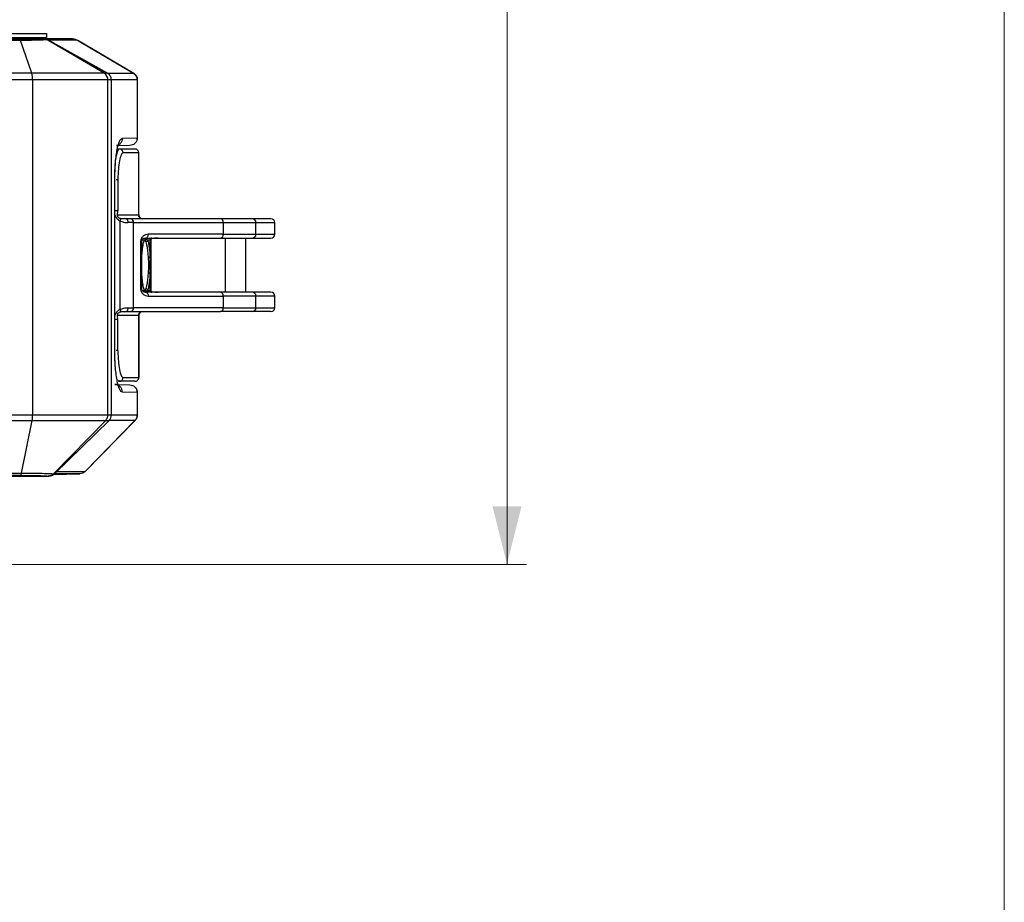
# Model space of a CAD drawing. Units: millimetres. Extents: x 12 to 408, y 5 to 292.
# Drawn here: x 357 to 408, y 127 to 172 of the extents above; entities that cross this region are included whole.
import ezdxf

# ---------------------------------------------------------------- set-up
doc = ezdxf.new("R2010")
doc.units = ezdxf.units.MM
doc.styles.add('SLDTEXTSTYLE0', font='TXT', dxfattribs={"width": 0.605})
doc.dimstyles.new('SLDDIMSTYLE0', dxfattribs={"dimtxt": 3.081982, "dimasz": 3, "dimexe": 0, "dimexo": 0.0625, "dimgap": 0.770496, "dimtad": 1, "dimdec": 0, "dimlfac": 5, "dimrnd": 1e-09, "dimzin": 12, "dimdsep": 46, "dimtxsty": 'SLDTEXTSTYLE0', "dimsah": 1, "dimcen": 0.09, "dimadec": 0, "dimazin": 3, "dimtfac": 1, "dimtofl": 0, "dimtmove": 0, "dimatfit": 3, "dimfxl": 0, "dimfrac": 2, "dimtolj": 1, "dimtzin": 12, "dimarcsym": 0})

# ---------------------------------------------------------------- blocks, each defined once
blk = doc.blocks.new('_D_12')
at = {"color": 7, "linetype": 'Continuous', "lineweight": 18}
for p, q in [((364.053, 235.484), (383.291, 235.484)), ((382.291, 235.484), (382.291, 144.224)), ((354.409, 144.224), (383.291, 144.224))]:
    blk.add_line(p, q, dxfattribs=at)
for points in [[(382.291, 235.484), (381.541, 232.484), (383.041, 232.484)], [(382.291, 144.224), (383.041, 147.224), (381.541, 147.224)]]:
    blk.add_solid(points, dxfattribs=at)
at = {"color": 7, "linetype": 'Continuous', "lineweight": 18, "insert": (378.198, 186.326), "char_height": 3.175, "attachment_point": 1, "rotation": 90, "style": 'SLDTEXTSTYLE0'}
blk.add_mtext('456', dxfattribs=at)

msp = doc.modelspace()

# ---------------------------------------------------------------- linework, layer by layer
at = {"color": 7, "linetype": 'Continuous', "lineweight": 18}
msp.add_line((407.9967, 4.9999), (407.9967, 291.9999), dxfattribs=at)
at = {"color": 7, "linetype": 'Continuous', "lineweight": 25}
for p, q in [((338.8909, 171.6437), (358.4867, 171.6437)), ((358.4867, 171.6437), (358.4867, 171.4437)), ((338.8909, 171.4437), (358.4867, 171.4437)), ((357.7317, 169.599), (357.1411, 171.2921)), ((358.3601, 171.3837), (357.7554, 171.3837)), ((358.3315, 171.3791), (358.3601, 171.3837)), ((358.3601, 171.3837), (358.6452, 171.3837)), ((358.4867, 171.3837), (358.4867, 171.4437)), ((358.5601, 171.3313), (358.5267, 171.326)), ((361.4659, 169.599), (358.5267, 171.326)), ((359.1876, 171.3837), (358.5586, 171.3837)), ((361.6357, 169.599), (358.5601, 171.3313)), ((358.5911, 171.3139), (361.6357, 169.599)), ((359.8206, 171.3671), (359.1876, 171.3837)), ((359.8206, 171.3671), (359.8393, 171.362)), ((359.9865, 171.3353), (359.8226, 171.3662)), ((360.023, 171.3229), (359.9864, 171.3354)), ((360.0655, 171.3002), (360.0079, 171.314)), ((360.0473, 171.3151), (360.0225, 171.3231)), ((360.0471, 171.3152), (360.1373, 171.2767)), ((360.1019, 171.2878), (360.0655, 171.3002)), ((360.1373, 171.2767), (360.1019, 171.2878)), ((362.9963, 169.5874), (360.1341, 171.2752)), ((360.1373, 171.2767), (362.9822, 169.599)), ((360.1478, 171.2597), (360.1373, 171.2767)), ((357.7317, 169.599), (301.2501, 169.599)), ((361.4659, 169.599), (357.7317, 169.599)), ((361.6357, 169.599), (361.4659, 169.599)), ((361.6357, 169.599), (362.9822, 169.599)), ((362.9822, 169.599), (362.9929, 169.582)), ((357.772, 169.2522), (301.2099, 169.2522)), ((357.772, 151.9493), (357.772, 169.2522)), ((361.6622, 169.2522), (357.772, 169.2522)), ((361.6622, 151.9493), (361.6622, 169.2522)), ((361.8404, 169.2522), (361.6622, 169.2522)), ((361.8404, 151.9493), (361.8404, 169.2522)), ((363.1812, 169.2522), (361.8404, 169.2522)), ((363.1812, 169.2522), (363.1812, 166.2648)), ((363.1844, 166.2648), (363.1844, 169.2529)), ((362.4102, 166.2447), (363.1812, 166.2648)), ((363.1812, 166.2648), (363.1844, 166.2648)), ((363.1844, 166.2643), (363.1844, 166.2648)), ((362.247, 165.6837), (362.1391, 165.6837)), ((362.7949, 165.8649), (362.1501, 165.8481)), ((363.0585, 165.6837), (362.247, 165.6837)), ((363.2568, 165.4837), (362.4438, 165.4837)), ((363.2568, 162.2837), (363.2568, 165.4837)), ((363.2585, 162.2831), (363.2585, 165.4837)), ((362.0133, 155.2837), (362.0133, 164.0837)), ((362.0206, 155.2831), (362.0206, 164.0843)), ((362.1791, 164.0837), (362.1791, 162.4837)), ((362.1565, 162.2837), (362.1791, 162.4837)), ((362.1565, 162.2837), (363.2568, 162.2837)), ((362.2767, 161.9709), (362.2767, 157.3964)), ((362.3626, 162.0837), (362.3443, 162.0843)), ((362.608, 162.0837), (362.6397, 162.0684)), ((362.8424, 162.0837), (362.608, 162.0837)), ((362.9838, 161.8837), (362.6909, 161.8837)), ((367.486, 162.0837), (362.8424, 162.0837)), ((362.9838, 157.4837), (362.9838, 161.8837)), ((362.9838, 161.8837), (367.6275, 161.8837)), ((363.2585, 162.283), (363.2585, 162.2831)), ((367.6275, 161.8837), (367.6275, 161.2837)), ((367.6275, 161.8837), (369.3147, 161.8837)), ((369.3147, 161.2837), (369.3147, 161.8837)), ((370.2909, 161.2837), (370.2909, 161.8837)), ((363.3495, 160.8837), (363.3495, 158.4837)), ((363.4081, 158.4831), (363.4081, 160.8842)), ((363.5299, 161.0739), (363.6081, 161.0837)), ((363.544, 160.9465), (363.5565, 160.9732)), ((363.6479, 161.0337), (363.5499, 160.9837)), ((363.5624, 160.9837), (363.6168, 160.8908)), ((363.6081, 161.0837), (367.486, 161.0837)), ((363.7156, 160.9837), (363.6479, 161.0337)), ((363.8388, 160.9837), (363.7156, 160.9837)), ((367.6275, 161.2837), (363.7495, 161.2837)), ((363.8388, 160.0982), (363.8388, 160.9837)), ((363.8388, 160.9837), (363.88, 160.9837)), ((363.88, 160.9837), (363.88, 158.3837)), ((367.6275, 161.2837), (369.3147, 161.2837)), ((367.7463, 158.2837), (367.7463, 161.0837)), ((368.7909, 158.2837), (368.7909, 161.0837)), ((363.8388, 159.2691), (363.8388, 160.0982)), ((363.8388, 158.3837), (363.8388, 159.2691)), ((363.5574, 158.3921), (363.544, 158.4209)), ((363.5499, 158.3837), (363.6479, 158.3337)), ((363.6168, 158.4765), (363.5624, 158.3837)), ((363.6479, 158.3337), (363.7156, 158.3837)), ((363.7156, 158.3837), (363.8388, 158.3837)), ((363.8388, 158.3837), (363.88, 158.3837)), ((367.486, 158.2837), (363.6081, 158.2837)), ((363.7495, 158.0837), (367.6275, 158.0837)), ((367.6275, 158.0837), (367.6275, 157.4837)), ((369.3147, 158.0837), (367.6275, 158.0837)), ((369.3147, 157.4837), (369.3147, 158.0837)), ((370.2909, 157.4837), (370.2909, 158.0837)), ((362.3443, 157.283), (362.3626, 157.2837)), ((362.6375, 157.2978), (362.608, 157.2837)), ((362.608, 157.2837), (362.8424, 157.2837)), ((362.6909, 157.4837), (362.9838, 157.4837)), ((362.8424, 157.2837), (367.486, 157.2837)), ((367.6275, 157.4837), (362.9838, 157.4837)), ((367.6275, 157.4837), (369.3147, 157.4837)), ((363.2568, 157.0837), (362.1565, 157.0837)), ((362.1791, 156.8837), (362.1565, 157.0837)), ((362.1791, 155.2837), (362.1791, 156.8837)), ((363.2568, 157.0837), (363.2568, 153.8837)), ((363.2585, 153.8837), (363.2585, 157.0844)), ((362.247, 153.6837), (362.2035, 153.737)), ((362.4438, 153.8837), (363.2568, 153.8837)), ((362.0266, 153.5225), (362.7949, 153.5024)), ((362.247, 153.6837), (362.3193, 153.6983)), ((363.0585, 153.6837), (362.247, 153.6837)), ((363.1812, 153.1025), (362.4102, 153.1226)), ((363.1786, 153.1025), (363.1812, 153.1025)), ((363.1812, 153.1025), (363.1812, 151.9493)), ((363.1844, 151.9493), (363.1844, 153.103)), ((354.6764, 151.9493), (357.772, 151.9493)), ((357.772, 151.9493), (361.6622, 151.9493)), ((360.493, 149.0303), (363.0659, 151.669)), ((361.6622, 151.9493), (361.8404, 151.9493)), ((363.0705, 151.6825), (363.065, 151.6665)), ((363.1844, 151.9486), (363.1844, 151.9493)), ((301.2334, 151.6665), (357.7485, 151.6665)), ((357.2026, 148.9449), (357.7485, 151.6665)), ((357.7485, 151.6665), (361.5475, 151.6665)), ((358.8466, 148.9066), (361.5475, 151.6665)), ((358.8963, 148.8994), (361.7209, 151.6665)), ((361.7209, 151.6665), (359.0194, 149.02)), ((363.065, 151.6665), (360.4833, 149.0186)), ((361.5475, 151.6665), (361.7209, 151.6665)), ((363.065, 151.6665), (361.7209, 151.6665)), ((354.391, 148.7837), (358.6109, 148.7837)), ((358.5698, 148.7896), (358.6109, 148.7837)), ((360.2131, 148.9015), (358.8428, 148.8645)), ((358.8428, 148.8645), (360.2131, 148.9015)), ((358.8466, 148.9066), (358.8963, 148.8994)), ((360.3593, 148.9339), (360.2131, 148.9015)), ((360.3593, 148.9339), (360.2131, 148.9015)), ((360.4833, 149.0186), (360.3593, 148.9339)), ((360.4833, 149.0186), (360.3593, 148.9339)), ((360.4833, 149.0186), (360.4886, 149.0345))]:
    msp.add_line(p, q, dxfattribs=at)
at = {"color": 8, "linetype": 'Continuous', "lineweight": 25}
for p, q in [((360.0655, 171.3002), (359.9848, 171.3346)), ((360.1019, 171.2878), (360.0225, 171.3216)), ((363.2585, 165.4837), (363.2568, 165.4837)), ((362.0133, 164.0837), (362.0196, 164.0837)), ((369.3147, 161.8837), (370.2909, 161.8837)), ((363.5499, 160.9837), (363.4324, 160.9837)), ((369.3147, 161.2837), (370.2909, 161.2837)), ((363.4401, 158.3837), (363.5499, 158.3837)), ((370.2909, 158.0837), (369.3147, 158.0837)), ((369.3147, 157.4837), (370.2909, 157.4837)), ((362.0133, 155.2837), (362.0196, 155.2837)), ((363.2568, 153.8837), (363.2585, 153.8837)), ((363.1812, 151.9493), (363.1844, 151.9493))]:
    msp.add_line(p, q, dxfattribs=at)
at = {"color": 7, "linetype": 'Continuous', "lineweight": 25}
for centre, radius, start, end in [((356.5711, 169.2886), 1.2014, 358.2649, 14.9724), ((361.2606, 169.2539), 0.4016, 359.77153, 59.26209), ((363.0584, 165.4862), 0.1974, 44.69219, 89.95466), ((363.0559, 165.4838), 0.2009, 359.9574, 44.68993), ((362.807, 161.9087), 0.1785, 351.95094, 78.57758), ((367.4507, 161.9087), 0.1785, 351.95192, 78.57774), ((369.1159, 161.8848), 0.1988, 359.66557, 89.66114), ((370.0909, 161.8837), 0.2, 0, 90), ((363.9393, 160.9838), 0.1005, 135.3763, 180.05242), ((363.9378, 160.9852), 0.0984, 90.05536, 135.37869), ((364.0086, 161.0562), 0.076, 158.84382, 183.27859), ((367.4507, 161.2587), 0.1785, 281.42165, 8.04849), ((369.1159, 161.2825), 0.1988, 270.33831, 0.33476), ((370.0909, 161.2837), 0.2, 270, 0), ((363.9393, 158.3836), 0.1005, 179.94739, 224.62389), ((363.9378, 158.3821), 0.0984, 224.62131, 269.94464), ((364.0086, 158.3111), 0.0759, 176.7207, 201.15689), ((367.4507, 158.1087), 0.1785, 351.95164, 78.57822), ((369.1159, 158.0848), 0.1988, 359.66536, 89.66157), ((370.0909, 158.0837), 0.2, 0, 90), ((362.807, 157.4587), 0.1785, 281.42205, 8.04923), ((367.4507, 157.4587), 0.1785, 281.42188, 8.04826), ((369.1159, 157.4825), 0.1988, 270.33852, 0.33455), ((370.0909, 157.4837), 0.2, 270, 0), ((363.0584, 153.8811), 0.1974, 270.04469, 315.30898), ((363.0559, 153.8835), 0.2009, 315.30989, 0.04246), ((356.2578, 151.9327), 1.5142, 349.87312, 0.6282), ((361.2578, 151.9486), 0.4044, 315.76513, 0.10374)]:
    msp.add_arc(centre, radius, start, end, dxfattribs=at)
for points, knots in [([(357.1411, 171.2921), (355.3157, 171.2825), (351.6675, 171.2632), (346.1463, 171.2421), (340.6076, 171.2266), (335.0573, 171.2174), (329.5018, 171.2143), (323.9446, 171.2174), (318.3891, 171.2266), (312.8453, 171.242), (307.3192, 171.2632), (303.6678, 171.2825), (301.8407, 171.2921)], [0, 0, 0, 0, 0.10027, 0.2003897, 0.3003518, 0.4001489, 0.4997739, 0.5994914, 0.6993801, 0.7994326, 0.8996417, 1, 1, 1, 1]), ([(357.1011, 171.3452), (356.1078, 171.3398), (354.1013, 171.3289), (350.9893, 171.3145), (347.7211, 171.3013), (344.2603, 171.2898), (340.6824, 171.2805), (337.0001, 171.2736), (333.2724, 171.2694), (329.3236, 171.2679), (325.2057, 171.2697), (320.9562, 171.2751), (316.8009, 171.284), (312.7697, 171.2959), (308.9263, 171.3104), (305.3064, 171.3266), (302.9968, 171.3392), (301.8807, 171.3452)], [0, 0, 0, 0, 0.0547112, 0.1105057, 0.1704044, 0.2329937, 0.2986066, 0.3642709, 0.4320458, 0.4997775, 0.5772055, 0.6540957, 0.7291649, 0.8019801, 0.8728224, 0.9385377, 1, 1, 1, 1]), ([(357.7554, 171.3837), (357.725, 171.3797), (357.6631, 171.3716), (357.392, 171.3612), (357.0201, 171.3531), (356.7172, 171.3507), (356.5681, 171.3496)], [0, 0, 0, 0, 0.2449969, 0.4989469, 0.7533791, 1, 1, 1, 1]), ([(357.1011, 171.3452), (357.2318, 171.3462), (357.5217, 171.3485), (357.9098, 171.3561), (358.2122, 171.3667), (358.2935, 171.3751), (358.3315, 171.3791)], [0, 0, 0, 0, 0.2149765, 0.4768859, 0.7550194, 1, 1, 1, 1]), ([(357.1011, 171.3452), (357.1081, 171.3423), (357.1221, 171.3363), (357.1348, 171.3069), (357.1411, 171.2921)], [0, 0, 0, 0, 0.4996757, 1, 1, 1, 1]), ([(358.5267, 171.326), (358.4722, 171.3214), (358.3737, 171.313), (358.0307, 171.3027), (357.6245, 171.2955), (357.2995, 171.2932), (357.1411, 171.2921)], [0, 0, 0, 0, 0.2898383, 0.5234914, 0.7676812, 1, 1, 1, 1]), ([(358.5267, 171.326), (358.4958, 171.3412), (358.4341, 171.3718), (358.3657, 171.3766), (358.3315, 171.3791)], [0, 0, 0, 0, 0.5000015, 1, 1, 1, 1]), ([(358.5601, 171.3313), (358.5285, 171.3465), (358.4652, 171.3768), (358.3951, 171.3814), (358.3601, 171.3837)], [0, 0, 0, 0, 0.4994919, 1, 1, 1, 1]), ([(358.4541, 171.3837), (358.4718, 171.3837), (358.4937, 171.3837), (358.4347, 171.3837), (358.4235, 171.3837)], [0, 0, 0, 0, 0.8112597, 1, 1, 1, 1]), ([(360.0079, 171.314), (359.8126, 171.314), (359.422, 171.314), (358.868, 171.3139), (358.5911, 171.3139)], [0, 0, 0, 0, 0.4999999, 1, 1, 1, 1]), ([(360.0079, 171.314), (359.9784, 171.3287), (359.9192, 171.3582), (359.8535, 171.3641), (359.8206, 171.3671)], [0, 0, 0, 0, 0.4999955, 1, 1, 1, 1]), ([(361.8404, 169.2522), (361.8377, 169.2869), (361.8324, 169.3567), (361.7894, 169.4541), (361.7247, 169.5397), (361.6654, 169.5792), (361.6357, 169.599)], [0, 0, 0, 0, 0.2462401, 0.4955033, 0.7475627, 1, 1, 1, 1]), ([(361.8404, 169.2522), (361.8377, 169.2869), (361.8324, 169.3567), (361.7894, 169.4541), (361.7247, 169.5397), (361.6654, 169.5792), (361.6357, 169.599)], [0, 0, 0, 0, 0.2464258, 0.495576, 0.747156, 1, 1, 1, 1]), ([(362.9822, 169.599), (363.011, 169.5793), (363.0686, 169.5398), (363.1314, 169.4546), (363.1733, 169.3572), (363.1786, 169.2872), (363.1812, 169.2522)], [0, 0, 0, 0, 0.2500024, 0.5000039, 0.7500018, 1, 1, 1, 1]), ([(363.1844, 169.2522), (363.1786, 169.3056), (363.17, 169.3832), (363.1127, 169.486), (363.058, 169.5545), (363.0034, 169.5825), (362.9849, 169.592)], [0, 0, 0, 0, 0.3830098, 0.5576865, 0.8497099, 1, 1, 1, 1]), ([(362.0133, 164.0837), (362.0148, 164.2225), (362.0178, 164.5013), (362.0421, 164.9047), (362.0797, 165.2791), (362.1306, 165.6095), (362.1921, 165.8833), (362.2614, 166.0868), (362.3354, 166.2185), (362.3854, 166.236), (362.4102, 166.2447)], [0, 0, 0, 0, 0.1218125, 0.244704, 0.3683038, 0.4930077, 0.6189496, 0.7456736, 0.8733405, 1, 1, 1, 1]), ([(363.1812, 166.2648), (363.1761, 166.2152), (363.1684, 166.1401), (363.1209, 166.048), (363.0729, 165.9861), (363.011, 165.9333), (362.9214, 165.8817), (362.8439, 165.8714), (362.7949, 165.8649)], [0, 0, 0, 0, 0.2398138, 0.3637296, 0.5000035, 0.6206356, 0.7601844, 1, 1, 1, 1]), ([(363.1547, 166.1223), (363.1618, 166.1388), (363.1811, 166.184), (363.1831, 166.2334), (363.1844, 166.2648)], [0, 0, 0, 0, 0.3649008, 1, 1, 1, 1]), ([(362.019, 164.0642), (362.0205, 164.2291), (362.0233, 164.549), (362.0514, 164.9807), (362.0872, 165.3292), (362.1246, 165.5878), (362.1484, 165.7494), (362.1639, 165.8382), (362.1464, 165.8387), (362.1407, 165.8388)], [0, 0, 0, 0, 0.1839004, 0.3569048, 0.518812, 0.6694521, 0.8088891, 0.9374783, 1, 1, 1, 1]), ([(362.4438, 165.4837), (362.4103, 165.463), (362.3436, 165.4216), (362.2548, 165.1023), (362.2042, 164.716), (362.1822, 164.3619), (362.1801, 164.1766), (362.1791, 164.0837)], [0, 0, 0, 0, 0.2499474, 0.4995441, 0.7487842, 0.8739897, 1, 1, 1, 1]), ([(362.4438, 165.4837), (362.4408, 165.5099), (362.4349, 165.5623), (362.3894, 165.6284), (362.3243, 165.6746), (362.2728, 165.6807), (362.247, 165.6837)], [0, 0, 0, 0, 0.2500009, 0.500001, 0.7499981, 1, 1, 1, 1]), ([(363.2549, 165.4836), (363.2555, 165.4969), (363.2574, 165.536), (363.2341, 165.5863), (363.2082, 165.6157), (363.1993, 165.6257)], [0, 0, 0, 0, 0.2514041, 0.7437141, 1, 1, 1, 1]), ([(363.2549, 165.4837), (363.2555, 165.4969), (363.2574, 165.536), (363.2341, 165.5863), (363.2082, 165.6157), (363.1993, 165.6257)], [0, 0, 0, 0, 0.2512692, 0.7436679, 1, 1, 1, 1]), ([(362.3443, 162.0843), (362.3231, 162.0875), (362.2807, 162.0939), (362.222, 162.1281), (362.1792, 162.1771), (362.1565, 162.2328), (362.1565, 162.2679), (362.1565, 162.2837)], [0, 0, 0, 0, 0.2164708, 0.43318941, 0.64253176, 0.83991172, 1, 1, 1, 1]), ([(362.2767, 161.9709), (362.2886, 161.9908), (362.3068, 162.0213), (362.3292, 162.059), (362.3393, 162.0758), (362.3443, 162.0843)], [0, 0, 0, 0, 0.481626, 0.7383567, 1, 1, 1, 1]), ([(362.2767, 161.9709), (362.3423, 161.9455), (362.4801, 161.892), (362.6184, 161.8865), (362.6909, 161.8837)], [0, 0, 0, 0, 0.4760049, 1, 1, 1, 1]), ([(362.5634, 162.0837), (362.5381, 162.0837), (362.4814, 162.0837), (362.4049, 162.0837), (362.3626, 162.0837)], [0, 0, 0, 0, 0.44551, 1, 1, 1, 1]), ([(362.6383, 162.0699), (362.6208, 162.0736), (362.5877, 162.0806), (362.5552, 162.0856), (362.5398, 162.088)], [0, 0, 0, 0, 0.5252583, 1, 1, 1, 1]), ([(363.3904, 162.0837), (363.3863, 162.0845), (363.3548, 162.0913), (363.3067, 162.1322), (363.2571, 162.2008), (363.2504, 162.2562), (363.247, 162.2837)], [0, 0, 0, 0, 0.0477071, 0.3732835, 0.6893793, 1, 1, 1, 1]), ([(363.2568, 162.2837), (363.2575, 162.2712), (363.2589, 162.2458), (363.2706, 162.2087), (363.2896, 162.1733), (363.3246, 162.1319), (363.3832, 162.0926), (363.4374, 162.0867), (363.4648, 162.0837)], [0, 0, 0, 0, 0.11543465, 0.23478642, 0.35859199, 0.48731442, 0.74062684, 1, 1, 1, 1]), ([(363.2568, 162.2837), (363.2585, 162.2837), (363.2605, 162.2837), (363.2571, 162.2837), (363.2568, 162.2837)], [0, 0, 0, 0, 0.8990778, 1, 1, 1, 1]), ([(369.1171, 162.0837), (369.0572, 162.0837), (368.9368, 162.0837), (368.5769, 162.0837), (368.1041, 162.0837), (367.6912, 162.0837), (367.486, 162.0837)], [0, 0, 0, 0, 0.2484309, 0.5, 0.7515687, 1, 1, 1, 1]), ([(370.0909, 162.0837), (370.0692, 162.0837), (370.0258, 162.0837), (369.7002, 162.0837), (369.3114, 162.0837), (369.1171, 162.0837)], [0, 0, 0, 0, 0.3337997, 0.6671711, 1, 1, 1, 1]), ([(363.7495, 161.2837), (363.6978, 161.278), (363.5981, 161.2672), (363.4855, 161.1923), (363.4161, 161.1098), (363.3787, 161.0399), (363.354, 160.9637), (363.351, 160.91), (363.3495, 160.8837)], [0, 0, 0, 0, 0.28702839, 0.55353264, 0.67543646, 0.78930569, 0.89651738, 1, 1, 1, 1]), ([(363.408, 160.8837), (363.4081, 160.8878), (363.4083, 160.8966), (363.4101, 160.9141), (363.4163, 160.9474), (363.4264, 160.9845), (363.4491, 161.0417), (363.5018, 161.0661), (363.5318, 161.08)], [0, 0, 0, 0, 0.0284761, 0.0597565, 0.1329146, 0.3335991, 0.6204549, 1, 1, 1, 1]), ([(363.4081, 159.9436), (363.409, 159.9933), (363.4127, 160.1811), (363.4406, 160.4763), (363.4876, 160.7949), (363.5291, 160.9206), (363.5499, 160.9837)], [0, 0, 0, 0, 0.1064509, 0.4015686, 0.699862, 1, 1, 1, 1]), ([(363.6479, 161.0337), (363.6434, 161.0269), (363.634, 161.0128), (363.6135, 160.9969), (363.5891, 160.9858), (363.5713, 160.9844), (363.5624, 160.9837)], [0, 0, 0, 0, 0.2340681, 0.4840138, 0.7423502, 1, 1, 1, 1]), ([(363.6081, 161.0837), (363.6266, 161.0867), (363.6637, 161.0927), (363.7104, 161.1389), (363.7431, 161.205), (363.7474, 161.2575), (363.7495, 161.2837)], [0, 0, 0, 0, 0.2500024, 0.5000024, 0.7500003, 1, 1, 1, 1]), ([(363.7156, 160.9837), (363.7136, 160.9723), (363.7096, 160.9489), (363.6864, 160.9183), (363.6538, 160.8965), (363.6288, 160.8926), (363.6168, 160.8908)], [0, 0, 0, 0, 0.2408234, 0.5000069, 0.7591724, 1, 1, 1, 1]), ([(363.6168, 160.8908), (363.6318, 160.8472), (363.6606, 160.7636), (363.696, 160.5671), (363.7236, 160.3376), (363.7345, 160.1572), (363.7399, 160.0686)], [0, 0, 0, 0, 0.262252, 0.5030153, 0.7557878, 1, 1, 1, 1]), ([(363.7156, 160.9837), (363.7301, 160.9388), (363.759, 160.8493), (363.7943, 160.6397), (363.8225, 160.3895), (363.8334, 160.1952), (363.8388, 160.0982)], [0, 0, 0, 0, 0.2517551, 0.5026531, 0.7518245, 1, 1, 1, 1]), ([(363.9328, 161.0519), (363.9254, 161.0493), (363.9108, 161.0442), (363.8937, 161.0277), (363.8822, 161.007), (363.8807, 160.9914), (363.88, 160.9837)], [0, 0, 0, 0, 0.2504631, 0.5008248, 0.7520048, 1, 1, 1, 1]), ([(364.2637, 161.0837), (364.1969, 161.0825), (364.0852, 161.0806), (363.9765, 161.0601), (363.9328, 161.0519)], [0, 0, 0, 0, 0.5982619, 1, 1, 1, 1]), ([(367.486, 161.0837), (367.6912, 161.0837), (368.1041, 161.0837), (368.5769, 161.0837), (368.9368, 161.0837), (369.0572, 161.0837), (369.1171, 161.0837)], [0, 0, 0, 0, 0.2484313, 0.5, 0.7515691, 1, 1, 1, 1]), ([(369.1171, 161.0837), (369.3114, 161.0837), (369.7002, 161.0837), (370.0258, 161.0837), (370.0692, 161.0837), (370.0909, 161.0837)], [0, 0, 0, 0, 0.3328289, 0.6662003, 1, 1, 1, 1]), ([(363.8388, 160.0982), (363.8361, 160.0948), (363.8304, 160.0876), (363.8068, 160.0782), (363.7753, 160.0711), (363.7514, 160.0694), (363.7399, 160.0686)], [0, 0, 0, 0, 0.2418214, 0.5000001, 0.7581755, 1, 1, 1, 1]), ([(363.7399, 160.0686), (363.7498, 159.9434), (363.7702, 159.687), (363.7501, 159.4302), (363.7399, 159.2987)], [0, 0, 0, 0, 0.4882365, 1, 1, 1, 1]), ([(363.5499, 158.3837), (363.5291, 158.4467), (363.4876, 158.5723), (363.4406, 158.8909), (363.4128, 159.1861), (363.4091, 159.374), (363.4081, 159.4238)], [0, 0, 0, 0, 0.2999598, 0.5982483, 0.8933493, 1, 1, 1, 1]), ([(363.7399, 159.2987), (363.7345, 159.2101), (363.7236, 159.0297), (363.696, 158.8002), (363.6606, 158.6037), (363.6318, 158.5201), (363.6168, 158.4765)], [0, 0, 0, 0, 0.2442179, 0.4969834, 0.7377516, 1, 1, 1, 1]), ([(363.8388, 159.2691), (363.8334, 159.1721), (363.8225, 158.9778), (363.7943, 158.7276), (363.759, 158.518), (363.7301, 158.4285), (363.7156, 158.3837)], [0, 0, 0, 0, 0.2482339, 0.4974187, 0.7484155, 1, 1, 1, 1]), ([(363.7399, 159.2987), (363.7514, 159.2979), (363.7753, 159.2962), (363.8068, 159.2891), (363.8304, 159.2797), (363.8361, 159.2726), (363.8388, 159.2691)], [0, 0, 0, 0, 0.24182528, 0.50000091, 0.7581799, 1, 1, 1, 1]), ([(363.3495, 158.4837), (363.351, 158.4573), (363.354, 158.4036), (363.3787, 158.3274), (363.4161, 158.2576), (363.4855, 158.175), (363.5981, 158.1001), (363.6978, 158.0893), (363.7495, 158.0837)], [0, 0, 0, 0, 0.1034171, 0.2106904, 0.3244196, 0.4464652, 0.7129705, 1, 1, 1, 1]), ([(363.6332, 158.2805), (363.6033, 158.2829), (363.5425, 158.2877), (363.4654, 158.3315), (363.4237, 158.3896), (363.4101, 158.4405), (363.4087, 158.4705), (363.408, 158.4856)], [0, 0, 0, 0, 0.2636193, 0.5378469, 0.7827239, 0.8907653, 1, 1, 1, 1]), ([(363.6479, 158.3337), (363.6434, 158.3404), (363.6342, 158.3543), (363.6138, 158.3703), (363.5893, 158.3815), (363.5714, 158.3829), (363.5624, 158.3837)], [0, 0, 0, 0, 0.2311993, 0.4799618, 0.7392538, 1, 1, 1, 1]), ([(363.7156, 158.3837), (363.7136, 158.395), (363.7096, 158.4184), (363.6864, 158.449), (363.6538, 158.4708), (363.6288, 158.4747), (363.6168, 158.4765)], [0, 0, 0, 0, 0.2408207, 0.4999952, 0.7591686, 1, 1, 1, 1]), ([(363.88, 158.3837), (363.8808, 158.3757), (363.8823, 158.3599), (363.8942, 158.3389), (363.9114, 158.3228), (363.9258, 158.3178), (363.9328, 158.3154)], [0, 0, 0, 0, 0.25424693, 0.50854025, 0.76230918, 1, 1, 1, 1]), ([(363.9328, 158.3154), (363.9983, 158.3042), (364.1076, 158.2855), (364.2191, 158.2842), (364.2637, 158.2837)], [0, 0, 0, 0, 0.6004207, 1, 1, 1, 1]), ([(363.6081, 158.2837), (363.6266, 158.2807), (363.6637, 158.2746), (363.7104, 158.2284), (363.7431, 158.1623), (363.7474, 158.1099), (363.7495, 158.0837)], [0, 0, 0, 0, 0.2500025, 0.5000041, 0.7500002, 1, 1, 1, 1]), ([(369.1171, 158.2837), (369.0572, 158.2837), (368.9368, 158.2837), (368.5769, 158.2837), (368.1041, 158.2837), (367.6912, 158.2837), (367.486, 158.2837)], [0, 0, 0, 0, 0.2484309, 0.5, 0.7515687, 1, 1, 1, 1]), ([(370.0909, 158.2837), (370.0692, 158.2837), (370.0258, 158.2837), (369.7002, 158.2837), (369.3114, 158.2837), (369.1171, 158.2837)], [0, 0, 0, 0, 0.3337997, 0.6671711, 1, 1, 1, 1]), ([(362.1565, 157.0837), (362.1566, 157.1007), (362.1568, 157.1347), (362.1777, 157.1859), (362.2131, 157.2306), (362.2633, 157.2648), (362.3101, 157.2795), (362.3372, 157.2823), (362.3443, 157.283)], [0, 0, 0, 0, 0.1724849, 0.3443987, 0.5248703, 0.7193922, 0.9253406, 1, 1, 1, 1]), ([(362.2767, 157.3964), (362.3423, 157.4219), (362.4801, 157.4753), (362.6184, 157.4808), (362.6909, 157.4837)], [0, 0, 0, 0, 0.47600524, 1, 1, 1, 1]), ([(362.2767, 157.3964), (362.2886, 157.3765), (362.3068, 157.346), (362.3292, 157.3083), (362.3393, 157.2915), (362.3443, 157.283)], [0, 0, 0, 0, 0.4816163, 0.7383598, 1, 1, 1, 1]), ([(362.3626, 157.2837), (362.405, 157.2837), (362.4815, 157.2837), (362.5384, 157.2837), (362.5638, 157.2837)], [0, 0, 0, 0, 0.55357735, 1, 1, 1, 1]), ([(362.5402, 157.2793), (362.5558, 157.2817), (362.5887, 157.2868), (362.6223, 157.2937), (362.6399, 157.2974)], [0, 0, 0, 0, 0.4745529, 1, 1, 1, 1]), ([(363.247, 157.0817), (363.2502, 157.1094), (363.2565, 157.1651), (363.306, 157.2344), (363.3544, 157.2759), (363.3864, 157.2827), (363.3908, 157.2837)], [0, 0, 0, 0, 0.3096787, 0.624768, 0.9493335, 1, 1, 1, 1]), ([(363.4648, 157.2837), (363.4374, 157.2807), (363.3832, 157.2747), (363.3245, 157.2354), (363.2896, 157.194), (363.2706, 157.1586), (363.2589, 157.1215), (363.2575, 157.0961), (363.2568, 157.0837)], [0, 0, 0, 0, 0.2595986, 0.5127505, 0.6414304, 0.7652053, 0.8845509, 1, 1, 1, 1]), ([(369.1171, 157.2837), (369.0572, 157.2837), (368.9368, 157.2837), (368.5769, 157.2837), (368.1041, 157.2837), (367.6912, 157.2837), (367.486, 157.2837)], [0, 0, 0, 0, 0.2484309, 0.5, 0.7515687, 1, 1, 1, 1]), ([(370.0909, 157.2837), (370.0692, 157.2837), (370.0258, 157.2837), (369.7002, 157.2837), (369.3114, 157.2837), (369.1171, 157.2837)], [0, 0, 0, 0, 0.3337997, 0.6671711, 1, 1, 1, 1]), ([(363.2568, 157.0837), (363.2585, 157.0837), (363.2605, 157.0837), (363.2571, 157.0837), (363.2568, 157.0837)], [0, 0, 0, 0, 0.8990778, 1, 1, 1, 1]), ([(362.4102, 153.1226), (362.3853, 153.1314), (362.3354, 153.1489), (362.2614, 153.2805), (362.1921, 153.4841), (362.1306, 153.7578), (362.0797, 154.0882), (362.0421, 154.4627), (362.0178, 154.8661), (362.0148, 155.1449), (362.0133, 155.2837)], [0, 0, 0, 0, 0.1267186, 0.2543544, 0.3810568, 0.5069753, 0.631698, 0.7553146, 0.8782201, 1, 1, 1, 1]), ([(362.0496, 154.4159), (362.0424, 154.5113), (362.0227, 154.7752), (362.0204, 155.0855), (362.019, 155.2837)], [0, 0, 0, 0, 0.3615672, 1, 1, 1, 1]), ([(362.1791, 155.2837), (362.1801, 155.1914), (362.1822, 155.0065), (362.2041, 154.6526), (362.2547, 154.2658), (362.3434, 153.9459), (362.4103, 153.9044), (362.4438, 153.8837)], [0, 0, 0, 0, 0.1251364, 0.2506679, 0.5000106, 0.7494905, 1, 1, 1, 1]), ([(362.1971, 153.7141), (362.2171, 153.706), (362.2572, 153.6898), (362.2987, 153.6951), (362.3194, 153.6977)], [0, 0, 0, 0, 0.49960465, 1, 1, 1, 1]), ([(363.1496, 153.7088), (363.1559, 153.711), (363.175, 153.7177), (363.1896, 153.732), (363.1993, 153.7416)], [0, 0, 0, 0, 0.3305563, 1, 1, 1, 1]), ([(363.1993, 153.7416), (363.2144, 153.7605), (363.2419, 153.795), (363.2592, 153.847), (363.2563, 153.8753), (363.2554, 153.8837)], [0, 0, 0, 0, 0.4606578, 0.8393217, 1, 1, 1, 1]), ([(362.4102, 153.1226), (362.4048, 153.1737), (362.3966, 153.2519), (362.3468, 153.3452), (362.2804, 153.4277), (362.1727, 153.5031), (362.0737, 153.5162), (362.0266, 153.5225)], [0, 0, 0, 0, 0.24747466, 0.37851428, 0.51077915, 0.76709367, 1, 1, 1, 1]), ([(362.7949, 153.5024), (362.8439, 153.4959), (362.9214, 153.4856), (363.011, 153.434), (363.0729, 153.3813), (363.1209, 153.3193), (363.1684, 153.2272), (363.1761, 153.1521), (363.1812, 153.1025)], [0, 0, 0, 0, 0.2398153, 0.379352, 0.4999967, 0.6362583, 0.7601853, 1, 1, 1, 1]), ([(363.1844, 153.1025), (363.178, 153.1552), (363.1685, 153.232), (363.1279, 153.3146), (363.1018, 153.3416), (363.0926, 153.3512)], [0, 0, 0, 0, 0.5852504, 0.8521652, 1, 1, 1, 1]), ([(361.7209, 151.6665), (361.7552, 151.7079), (361.8234, 151.7902), (361.8348, 151.8965), (361.8404, 151.9493)], [0, 0, 0, 0, 0.5026135, 1, 1, 1, 1]), ([(361.7209, 151.6665), (361.7552, 151.7079), (361.8234, 151.7902), (361.8348, 151.8965), (361.8404, 151.9493)], [0, 0, 0, 0, 0.5026478, 1, 1, 1, 1]), ([(361.8404, 151.9493), (362.1009, 151.9493), (362.622, 151.9493), (362.9948, 151.9493), (363.1812, 151.9493)], [0, 0, 0, 0, 0.4999999, 1, 1, 1, 1]), ([(363.1812, 151.9493), (363.1798, 151.9232), (363.1768, 151.8708), (363.1531, 151.7954), (363.117, 151.7252), (363.0823, 151.6861), (363.065, 151.6665)], [0, 0, 0, 0, 0.2500002, 0.5000018, 0.7499994, 1, 1, 1, 1]), ([(363.122, 151.7415), (363.1275, 151.7482), (363.1544, 151.7812), (363.1767, 151.8542), (363.1819, 151.9185), (363.1844, 151.9493)], [0, 0, 0, 0, 0.1178412, 0.577568, 1, 1, 1, 1]), ([(301.7793, 148.9449), (303.4877, 148.9537), (306.9025, 148.9714), (312.0663, 148.9914), (316.6604, 149.0048), (320.6749, 149.013), (323.2604, 149.0166), (325.0022, 149.0182), (325.9, 149.019), (326.7977, 149.0195), (327.6954, 149.0199), (328.5929, 149.0201), (329.6064, 149.0202), (330.7363, 149.0201), (331.9825, 149.0196), (333.229, 149.0189), (334.4756, 149.0178), (335.7222, 149.0165), (336.9687, 149.0148), (338.9426, 149.0117), (341.6424, 149.0062), (345.2808, 148.9964), (349.1272, 148.9831), (353.178, 148.966), (355.8606, 148.9519), (357.2026, 148.9449)], [0, 0, 0, 0, 0.0936044, 0.1870859, 0.2804411, 0.3419868, 0.403475, 0.4195699, 0.4356607, 0.4517475, 0.4678302, 0.4839088, 0.4999834, 0.5223032, 0.5446311, 0.5669668, 0.5893104, 0.6116618, 0.634021, 0.6563878, 0.7179346, 0.7795385, 0.8529484, 0.9264362, 1, 1, 1, 1]), ([(301.836, 148.8278), (303.6496, 148.8372), (307.2765, 148.856), (312.7766, 148.8768), (318.3173, 148.892), (323.8952, 148.9011), (329.4903, 148.9042), (335.0855, 148.9011), (340.6636, 148.892), (346.2045, 148.8768), (351.7049, 148.856), (355.3321, 148.8372), (357.1458, 148.8278)], [0, 0, 0, 0, 0.0995572, 0.1990956, 0.2991386, 0.3995323, 0.499989, 0.6004464, 0.7008432, 0.8008912, 0.9004356, 1, 1, 1, 1]), ([(357.1458, 148.8278), (357.151, 148.8298), (357.1614, 148.8339), (357.1765, 148.8582), (357.1907, 148.8942), (357.1986, 148.9281), (357.2026, 148.9449)], [0, 0, 0, 0, 0.2477317, 0.5000015, 0.7522688, 1, 1, 1, 1]), ([(357.1458, 148.8278), (357.3017, 148.8266), (357.6433, 148.824), (358.0918, 148.8151), (358.431, 148.8031), (358.5261, 148.7938), (358.5698, 148.7896)], [0, 0, 0, 0, 0.2244991, 0.4919563, 0.7667607, 1, 1, 1, 1]), ([(357.2026, 148.9449), (357.3929, 148.9435), (357.786, 148.9408), (358.2685, 148.9324), (358.6651, 148.9209), (358.7823, 148.9116), (358.8466, 148.9066)], [0, 0, 0, 0, 0.2380003, 0.4915427, 0.7209357, 1, 1, 1, 1]), ([(358.8466, 148.9066), (358.8276, 148.8894), (358.7892, 148.8547), (358.7203, 148.8182), (358.6464, 148.7942), (358.5952, 148.7911), (358.5698, 148.7896)], [0, 0, 0, 0, 0.2476053, 0.4999984, 0.752395, 1, 1, 1, 1]), ([(358.6109, 148.7837), (358.6644, 148.7891), (358.7708, 148.7998), (358.8546, 148.8663), (358.8963, 148.8994)], [0, 0, 0, 0, 0.5023624, 1, 1, 1, 1]), ([(359.0194, 149.02), (359.3083, 149.0197), (359.886, 149.0193), (360.2842, 149.0188), (360.4833, 149.0186)], [0, 0, 0, 0, 0.5000016, 1, 1, 1, 1])]:
    msp.add_open_spline(points, degree=3, knots=knots, dxfattribs=at)
at = {"color": 8, "linetype": 'Continuous', "lineweight": 25}
for points, knots in [([(359.8206, 171.3671), (359.6256, 171.3671), (359.2532, 171.3671), (358.7239, 171.367), (358.4718, 171.367)], [0, 0, 0, 0, 0.5237118, 1, 1, 1, 1]), ([(362.4102, 166.2447), (362.4052, 166.1951), (362.3974, 166.1189), (362.3498, 166.0271), (362.3007, 165.9634), (362.2392, 165.9125), (362.1758, 165.8734), (362.1299, 165.8661), (362.1098, 165.863)], [0, 0, 0, 0, 0.2789454, 0.4287376, 0.5815962, 0.7344528, 0.8842495, 1, 1, 1, 1]), ([(362.247, 165.6837), (362.2131, 165.6655), (362.1553, 165.6346), (362.108, 165.4136), (362.0886, 165.3224)], [0, 0, 0, 0, 0.5874317, 1, 1, 1, 1]), ([(362.1791, 164.0837), (362.1723, 164.0837), (362.1586, 164.0837), (362.1241, 164.0837), (362.0971, 164.0837), (362.0905, 164.0837)], [0, 0, 0, 0, 0.4298363, 0.8596686, 1, 1, 1, 1]), ([(362.1791, 162.4837), (362.1724, 162.4837), (362.1591, 162.4837), (362.112, 162.4837), (362.0635, 162.4837), (362.0306, 162.4837), (362.0206, 162.4837)], [0, 0, 0, 0, 0.2906811, 0.5813596, 0.8720526, 1, 1, 1, 1]), ([(362.0206, 162.2883), (362.0329, 162.2544), (362.0629, 162.1719), (362.1505, 162.06), (362.2347, 162.0006), (362.2767, 161.9709)], [0, 0, 0, 0, 0.2592851, 0.630025, 1, 1, 1, 1]), ([(362.6397, 162.0684), (362.6492, 162.0556), (362.6682, 162.03), (362.6871, 161.9619), (362.6896, 161.9097), (362.6909, 161.8837)], [0, 0, 0, 0, 0.3333323, 0.6666673, 1, 1, 1, 1]), ([(363.4076, 160.8837), (363.4066, 160.8837), (363.4043, 160.8837), (363.3842, 160.8837), (363.3611, 160.8837), (363.3495, 160.8837)], [0, 0, 0, 0, 0.3187976, 0.6594053, 1, 1, 1, 1]), ([(363.4076, 158.4837), (363.4066, 158.4837), (363.4043, 158.4837), (363.3842, 158.4837), (363.3611, 158.4837), (363.3495, 158.4837)], [0, 0, 0, 0, 0.3187976, 0.6594053, 1, 1, 1, 1]), ([(362.2767, 157.3964), (362.2347, 157.3668), (362.1507, 157.3074), (362.063, 157.1955), (362.033, 157.113), (362.0206, 157.079)], [0, 0, 0, 0, 0.3694079, 0.7402282, 1, 1, 1, 1]), ([(362.6909, 157.4837), (362.6896, 157.4573), (362.6872, 157.4046), (362.6677, 157.3406), (362.6496, 157.3033), (362.6383, 157.2982), (362.6375, 157.2978)], [0, 0, 0, 0, 0.3258225, 0.6516477, 0.9774717, 1, 1, 1, 1]), ([(362.1791, 156.8837), (362.1724, 156.8837), (362.1591, 156.8837), (362.112, 156.8837), (362.0635, 156.8837), (362.0306, 156.8837), (362.0206, 156.8837)], [0, 0, 0, 0, 0.2906811, 0.5813596, 0.8720526, 1, 1, 1, 1]), ([(362.1791, 155.2837), (362.1723, 155.2837), (362.1586, 155.2837), (362.1241, 155.2837), (362.0971, 155.2837), (362.0905, 155.2837)], [0, 0, 0, 0, 0.4298363, 0.8596686, 1, 1, 1, 1]), ([(362.3193, 153.6983), (362.3203, 153.6985), (362.3464, 153.7036), (362.3888, 153.7407), (362.435, 153.8046), (362.4408, 153.8573), (362.4438, 153.8837)], [0, 0, 0, 0, 0.0130591, 0.3420395, 0.6710187, 1, 1, 1, 1]), ([(360.2131, 148.9015), (360.0146, 148.9017), (359.648, 148.902), (359.1143, 148.9026), (358.8696, 148.9028)], [0, 0, 0, 0, 0.5413104, 1, 1, 1, 1])]:
    msp.add_open_spline(points, degree=3, knots=knots, dxfattribs=at)

# ---------------------------------------------------------------- dimensions: what is measured, and where the dimension line sits
at = {"color": 7, "linetype": 'Continuous', "lineweight": 18}
dim = msp.add_linear_dim(base=(382.291, 144.2237), p1=(363.0528, 235.4836), p2=(353.4089, 144.2237), angle=90, dimstyle='SLDDIMSTYLE0', dxfattribs=at)
dim.commit()
dim.dimension.update_dxf_attribs({"geometry": '_D_12', "text_midpoint": (382.291, 189.8536), "dimtype": 160})

doc.saveas('drawing.dxf')
